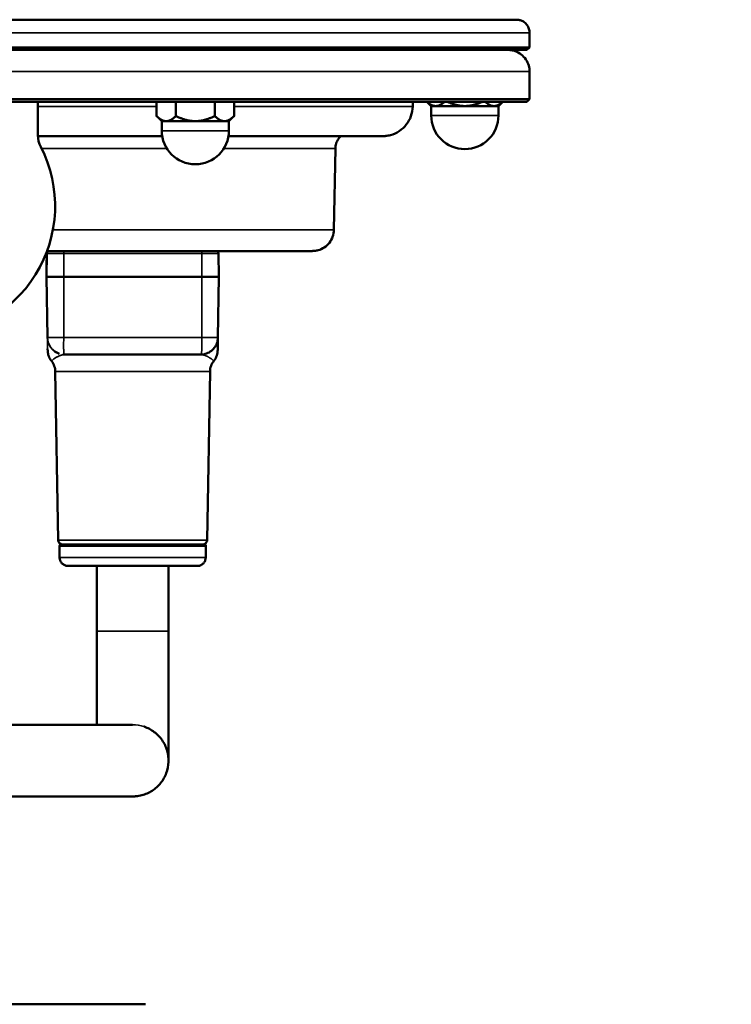
# Model space of a CAD drawing. Units: millimetres. Extents: x 449 to 2435, y 254 to 1675.
# Drawn here: x 2107 to 2189, y 1493 to 1607 of the extents above; entities that cross this region are included whole.
import ezdxf

# ---------------------------------------------------------------- set-up
doc = ezdxf.new("R2010")
doc.units = ezdxf.units.MM
doc.header["$LTSCALE"] = 5
for name, color, linetype, lineweight in [('AM_5 ( Bemassung)', 3, 'Continuous', 25), ('Sichtbar (ISO)', 7, 'Continuous', 50), ('Sichtbar schmal (ISO)', 7, 'Continuous', 35)]:
    doc.layers.add(name, color=color, linetype=linetype, lineweight=lineweight)
doc.styles.get("Standard").update_dxf_attribs({"font": 'ARIALUNI.TTF'})
doc.dimstyles.new('BENUTZERDEFINIERTE NORM$0', dxfattribs={"dimtxt": 3.5, "dimasz": 2.5, "dimexe": 1, "dimexo": 0, "dimgap": 1.5, "dimtad": 1, "dimdsep": 46, "dimtxsty": 'Standard', "dimcen": 0, "dimclrd": 256, "dimclre": 256, "dimclrt": 6, "dimadec": 0, "dimazin": 2, "dimtp": 0.1, "dimtm": 0.1, "dimtfac": 0.71, "dimtmove": 0, "dimatfit": 3, "dimfxl": 1, "dimlwd": -1, "dimlwe": -1, "dimarcsym": 0})

# ---------------------------------------------------------------- blocks, each defined once
blk = doc.blocks.new('*D16')
at = {"layer": 'AM_5 ( Bemassung)', "transparency": 16777216}
for p, q in [((1750.7, 1599.14), (1750.7, 1073.25)), ((2330.67, 1328.85), (2330.67, 1073.25)), ((1775.7, 1083.25), (2305.67, 1083.25))]:
    blk.add_line(p, q, dxfattribs=at)
for points in [[(1775.7, 1087.42), (1775.7, 1079.09), (1750.7, 1083.25)], [(2305.67, 1087.42), (2305.67, 1079.09), (2330.67, 1083.25)]]:
    blk.add_solid(points, dxfattribs=at)
at = {"layer": 'Defpoints', "color": 0, "transparency": 16777216}
for p in [(1750.7, 1599.14), (2330.67, 1328.85), (2330.67, 1083.25)]:
    blk.add_point(p, dxfattribs=at)
at = {"layer": 'AM_5 ( Bemassung)', "color": 6, "transparency": 16777216, "insert": (2040.68, 1116.13), "char_height": 35, "attachment_point": 5}
blk.add_mtext('580', dxfattribs=at)

msp = doc.modelspace()

# ---------------------------------------------------------------- linework, layer by layer
at = {"layer": 'Sichtbar (ISO)'}
for p, q in [((2165.696, 1605.241), (2165.696, 1603.541)), ((2165.396, 1603.241), (2165.696, 1603.541)), ((2165.696, 1597.541), (2165.696, 1600.741)), ((2165.396, 1597.241), (2165.696, 1597.541)), ((2108.708, 1593.384), (2108.708, 1597.237)), ((2122.457, 1595.591), (2122.457, 1597.237)), ((2124.707, 1595.591), (2124.707, 1597.237)), ((2129.207, 1595.591), (2129.207, 1597.238)), ((2131.457, 1595.591), (2131.457, 1597.238)), ((2152.149, 1596.69), (2152.159, 1597.239)), ((2154.299, 1596.741), (2153.802, 1597.239)), ((2154.299, 1596.741), (2154.299, 1595.639)), ((2162.093, 1596.741), (2162.592, 1597.24)), ((2162.093, 1596.741), (2162.093, 1595.639)), ((2123.06, 1594.988), (2122.457, 1595.591)), ((2130.854, 1594.988), (2131.456, 1595.59)), ((2123.06, 1594.988), (2123.06, 1593.885)), ((2130.854, 1594.988), (2130.854, 1593.885)), ((2143.021, 1582.398), (2143.185, 1591.812)), ((2109.74, 1579.648), (2109.693, 1576.943)), ((2109.745, 1579.646), (2109.72, 1578.236)), ((2129.442, 1579.927), (2129.441, 1579.927)), ((2129.447, 1579.925), (2129.445, 1579.926)), ((2129.652, 1579.646), (2129.699, 1576.94)), ((2109.699, 1576.94), (2109.693, 1576.943)), ((2109.816, 1569.908), (2109.693, 1576.943)), ((2127.7, 1576.94), (2111.7, 1576.94)), ((2129.577, 1569.905), (2129.699, 1576.94)), ((2111.191, 1568.043), (2111.189, 1568.043)), ((2127.577, 1567.94), (2111.822, 1567.94)), ((2111.072, 1546.433), (2110.731, 1565.976)), ((2128.321, 1546.433), (2128.662, 1565.976)), ((2111.223, 1544.424), (2111.2, 1545.738)), ((2128.17, 1544.424), (2128.193, 1545.738)), ((2115.546, 1543.441), (2115.546, 1535.888)), ((2123.846, 1543.441), (2123.846, 1535.888)), ((2121.009, 1524.825), (2121.012, 1524.824)), ((2121.196, 1492.648), (1990.715, 1492.648))]:
    msp.add_line(p, q, dxfattribs=at)
for centre, radius, start, end in [((2158.196, 1595.639), 3.897, 180, 0), ((2111.708, 1593.384), 3, 180, 207.26605), ((2126.957, 1593.885), 3.897, 180, 0), ((2095.708, 1585.138), 15, 268.90504, 27.26604), ((2110.045, 1579.641), 0.3, 97.15533, 178.9998), ((2129.35, 1579.641), 0.3, 71.60263, 84.26292), ((2129.348, 1579.642), 0.3, 71.35509, 71.60263)]:
    msp.add_arc(centre, radius, start, end, dxfattribs=at)
for centre, major_axis, start_param, end_param in [((2095.696, 1603.541), (-70, 0), 0, 3.1415926), ((2095.696, 1603.241), (-69.7, 0), 0.0000646, 3.141528), ((2095.696, 1597.541), (70, 0), 3.1415926, 6.2831853), ((2095.696, 1597.241), (69.7, 0), 3.1416573, 6.2831207), ((2158.196, 1596.741), (-3.897, 0), 0.0000646, 0.5237931), ((2158.196, 1596.741), (3.897, 0), 3.6653486, 4.7125648), ((2158.196, 1596.741), (3.897, 0), 4.7125833, 5.7597809), ((2158.196, 1596.741), (3.897, 0), 5.7597809, 6.2831853), ((2126.957, 1594.988), (-3.897, 0), 0.0000646, 0.5237931), ((2126.957, 1594.988), (3.897, 0), 3.6653486, 4.7125648), ((2126.957, 1594.988), (3.897, 0), 4.7125833, 5.7597809), ((2126.957, 1594.988), (3.897, 0), 5.7597809, 6.2831853), ((2111.699, 1576.94), (-2, 0), 0.0001943, 1.5709906), ((2127.699, 1576.94), (2, 0), 4.7125833, 6.2831864)]:
    msp.add_ellipse(centre, major_axis=major_axis, ratio=0.0000646, start_param=start_param, end_param=end_param, dxfattribs=at)
for points, knots in [([(2025.696, 1605.241), (2025.696, 1605.404), (2025.723, 1605.568), (2025.826, 1605.872), (2025.902, 1606.017), (2026.094, 1606.271), (2026.212, 1606.384), (2026.474, 1606.566), (2026.621, 1606.636), (2026.849, 1606.703), (2026.927, 1606.719), (2027.028, 1606.732), (2027.054, 1606.735), (2027.091, 1606.738), (2027.104, 1606.739), (2027.125, 1606.74), (2027.133, 1606.74), (2027.145, 1606.741), (2027.15, 1606.741), (2027.16, 1606.741), (2027.164, 1606.741), (2027.174, 1606.741), (2027.177, 1606.741), (2027.188, 1606.741), (2027.191, 1606.741), (2027.205, 1606.742), (2027.216, 1606.742), (2027.287, 1606.742), (2027.385, 1606.742), (2027.973, 1606.742), (2028.851, 1606.742), (2032.279, 1606.743), (2035.608, 1606.744), (2044.089, 1606.744), (2049.325, 1606.745), (2061.057, 1606.745), (2067.701, 1606.746), (2081.546, 1606.746), (2088.921, 1606.746), (2103.471, 1606.746), (2110.829, 1606.746), (2124.607, 1606.746), (2131.2, 1606.745), (2142.808, 1606.745), (2147.967, 1606.744), (2156.225, 1606.744), (2159.427, 1606.743), (2162.377, 1606.742), (2163.069, 1606.742), (2163.754, 1606.742), (2163.924, 1606.742), (2164.091, 1606.742), (2164.133, 1606.742), (2164.174, 1606.742), (2164.184, 1606.742), (2164.197, 1606.742), (2164.2, 1606.741), (2164.208, 1606.741), (2164.211, 1606.741), (2164.219, 1606.741), (2164.223, 1606.741), (2164.242, 1606.741), (2164.25, 1606.741), (2164.272, 1606.74), (2164.279, 1606.739), (2164.297, 1606.738), (2164.308, 1606.737), (2164.334, 1606.735), (2164.348, 1606.734), (2164.389, 1606.729), (2164.416, 1606.725), (2164.504, 1606.711), (2164.565, 1606.697), (2164.75, 1606.642), (2164.872, 1606.587), (2165.119, 1606.435), (2165.242, 1606.328), (2165.447, 1606.085), (2165.531, 1605.945), (2165.649, 1605.649), (2165.684, 1605.489), (2165.695, 1605.301), (2165.696, 1605.271), (2165.696, 1605.241)], [0, 0, 0, 0, 0.0486445, 0.0486445, 0.0964099, 0.0964099, 0.1442066, 0.1442066, 0.1919987, 0.1919987, 0.2154983, 0.2154983, 0.2231875, 0.2231875, 0.2278583, 0.2278583, 0.2320678, 0.2320678, 0.2361855, 0.2361855, 0.2432736, 0.2432736, 0.2597062, 0.2597062, 0.3089435, 0.3089435, 0.4566253, 0.4566253, 0.8998849, 0.8998849, 2.2353483, 2.2353483, 4.4437909, 4.4437909, 6.6256257, 6.6256257, 8.8083346, 8.8083346, 10.9910017, 10.9910017, 13.1736676, 13.1736676, 15.3563335, 15.3563335, 17.539002, 17.539002, 19.7216805, 19.7216805, 20.7031987, 20.7031987, 21.192214, 21.192214, 21.4324738, 21.4324738, 21.5501764, 21.5501764, 21.6080574, 21.6080574, 21.6297646, 21.6297646, 21.6460702, 21.6460702, 21.6539263, 21.6539263, 21.6570748, 21.6570748, 21.6608401, 21.6608401, 21.6653913, 21.6653913, 21.6735718, 21.6735718, 21.6922569, 21.6922569, 21.7315769, 21.7315769, 21.7792311, 21.7792311, 21.8270223, 21.8270223, 21.8748178, 21.8748178, 21.8837084, 21.8837084, 21.8837084, 21.8837084]), ([(2044.208, 1606.741), (2044.208, 1606.741), (2044.208, 1606.741), (2044.21, 1606.741), (2044.219, 1606.741), (2044.273, 1606.741), (2044.355, 1606.741), (2044.84, 1606.741), (2045.568, 1606.741), (2048.314, 1606.74), (2050.883, 1606.74), (2057.377, 1606.739), (2061.368, 1606.739), (2070.277, 1606.739), (2075.306, 1606.738), (2085.761, 1606.738), (2091.317, 1606.738), (2102.254, 1606.738), (2107.772, 1606.738), (2118.081, 1606.738), (2123.001, 1606.739), (2131.636, 1606.739), (2135.458, 1606.739), (2141.541, 1606.74), (2143.878, 1606.74), (2145.927, 1606.741), (2146.382, 1606.741), (2146.854, 1606.741), (2146.977, 1606.741), (2147.104, 1606.741), (2147.137, 1606.741), (2147.169, 1606.741), (2147.177, 1606.741), (2147.183, 1606.741), (2147.184, 1606.741), (2147.184, 1606.741)], [0.2862912, 0.2862912, 0.2862912, 0.2862912, 0.2932308, 0.2932308, 0.4096273, 0.4096273, 0.7589754, 0.7589754, 1.8119117, 1.8119117, 3.4687246, 3.4687246, 5.1090469, 5.1090469, 6.7500285, 6.7500285, 8.3909967, 8.3909967, 10.0319679, 10.0319679, 11.6729389, 11.6729389, 13.3139071, 13.3139071, 14.9548647, 14.9548647, 15.6222471, 15.6222471, 15.9712283, 15.9712283, 16.1515972, 16.1515972, 16.2445872, 16.2445872, 16.2793753, 16.2793753, 16.2793753, 16.2793753]), ([(2163.271, 1603.24), (2163.276, 1603.24), (2163.283, 1603.24), (2163.303, 1603.239), (2163.32, 1603.238), (2163.352, 1603.237), (2163.368, 1603.236), (2163.409, 1603.233), (2163.435, 1603.23), (2163.516, 1603.222), (2163.572, 1603.214), (2163.769, 1603.179), (2163.91, 1603.142), (2164.285, 1603.006), (2164.513, 1602.882), (2164.925, 1602.567), (2165.112, 1602.369), (2165.412, 1601.93), (2165.527, 1601.683), (2165.664, 1601.206), (2165.696, 1600.973), (2165.696, 1600.741)], [21.48683095, 21.48683095, 21.48683095, 21.48683095, 21.49045186, 21.49045186, 21.49655587, 21.49655587, 21.50152339, 21.50152339, 21.50951747, 21.50951747, 21.5263676, 21.5263676, 21.5697664, 21.5697664, 21.64582102, 21.64582102, 21.7255224, 21.7255224, 21.80517824, 21.80517824, 21.8745128, 21.8745128, 21.8745128, 21.8745128]), ([(2152.149, 1596.69), (2152.143, 1596.312), (2152.073, 1595.93), (2151.821, 1595.224), (2151.637, 1594.89), (2151.18, 1594.304), (2150.9, 1594.045), (2150.282, 1593.632), (2149.935, 1593.474), (2149.399, 1593.327), (2149.217, 1593.292), (2148.996, 1593.268), (2148.957, 1593.264), (2148.89, 1593.259), (2148.861, 1593.257), (2148.809, 1593.255), (2148.784, 1593.254), (2148.749, 1593.252), (2148.736, 1593.252), (2148.718, 1593.252), (2148.712, 1593.252), (2148.698, 1593.251), (2148.693, 1593.251), (2148.679, 1593.251), (2148.674, 1593.251), (2148.658, 1593.251), (2148.653, 1593.251), (2148.625, 1593.251), (2148.597, 1593.251), (2148.43, 1593.251), (2148.189, 1593.251), (2146.825, 1593.25), (2144.852, 1593.25), (2139.355, 1593.249), (2135.803, 1593.249), (2131.389, 1593.249), (2131.097, 1593.249), (2130.801, 1593.249)], [0, 0, 0, 0, 0.1135023, 0.1135023, 0.224954, 0.224954, 0.3364793, 0.3364793, 0.448001, 0.448001, 0.5031638, 0.5031638, 0.5148685, 0.5148685, 0.5236651, 0.5236651, 0.531622, 0.531622, 0.5380489, 0.5380489, 0.5436793, 0.5436793, 0.5532754, 0.5532754, 0.5758018, 0.5758018, 0.6432982, 0.6432982, 0.8457752, 0.8457752, 1.4541256, 1.4541256, 3.1832687, 3.1832687, 4.8697559, 4.8697559, 4.9879386, 4.9879386, 4.9879386, 4.9879386]), ([(2123.11, 1593.248), (2121.337, 1593.248), (2119.505, 1593.248), (2114.771, 1593.248), (2111.774, 1593.248), (2108.71, 1593.248)], [5.9390556, 5.9390556, 5.9390556, 5.9390556, 6.5571581, 6.5571581, 7.4994072, 7.4994072, 7.4994072, 7.4994072]), ([(2143.832, 1593.25), (2143.697, 1593.126), (2143.579, 1592.983), (2143.372, 1592.647), (2143.288, 1592.446), (2143.206, 1592.1), (2143.188, 1591.956), (2143.185, 1591.812)], [15.92141331, 15.92141331, 15.92141331, 15.92141331, 15.97604873, 15.97604873, 16.03977471, 16.03977471, 16.08280572, 16.08280572, 16.08280572, 16.08280572]), ([(2143.021, 1582.398), (2143.016, 1582.128), (2142.967, 1581.855), (2142.786, 1581.35), (2142.655, 1581.112), (2142.328, 1580.694), (2142.129, 1580.508), (2141.687, 1580.214), (2141.439, 1580.101), (2141.056, 1579.996), (2140.926, 1579.971), (2140.77, 1579.954), (2140.744, 1579.951), (2140.699, 1579.948), (2140.679, 1579.946), (2140.643, 1579.944), (2140.627, 1579.944), (2140.6, 1579.943), (2140.59, 1579.942), (2140.576, 1579.942), (2140.571, 1579.942), (2140.561, 1579.942), (2140.556, 1579.942), (2140.545, 1579.942), (2140.542, 1579.942), (2140.53, 1579.941), (2140.526, 1579.941), (2140.508, 1579.941), (2140.492, 1579.941), (2140.394, 1579.941), (2140.255, 1579.941), (2139.426, 1579.941), (2138.176, 1579.94), (2134.366, 1579.94), (2131.621, 1579.94), (2125.084, 1579.939), (2121.215, 1579.939), (2114.72, 1579.939), (2112.284, 1579.939), (2109.777, 1579.939)], [0, 0, 0, 0, 0.0810732, 0.0810732, 0.1606816, 0.1606816, 0.2403426, 0.2403426, 0.3200006, 0.3200006, 0.3593857, 0.3593857, 0.3673309, 0.3673309, 0.3733013, 0.3733013, 0.3788217, 0.3788217, 0.3837942, 0.3837942, 0.3879309, 0.3879309, 0.39494, 0.39494, 0.4106891, 0.4106891, 0.4578749, 0.4578749, 0.5994044, 0.5994044, 1.024433, 1.024433, 2.3114498, 2.3114498, 3.7453428, 3.7453428, 5.17351, 5.17351, 5.9607792, 5.9607792, 5.9607792, 5.9607792]), ([(2109.74, 1579.648), (2109.741, 1579.68), (2109.747, 1579.713), (2109.768, 1579.773), (2109.784, 1579.802), (2109.823, 1579.852), (2109.847, 1579.875), (2109.9, 1579.91), (2109.93, 1579.923), (2109.971, 1579.935), (2109.982, 1579.937), (2109.993, 1579.939)], [0, 0, 0, 0, 0.009730595, 0.009730595, 0.01928353, 0.01928353, 0.028842842, 0.028842842, 0.038401916, 0.038401916, 0.041643135, 0.041643135, 0.041643135, 0.041643135]), ([(2129.388, 1579.94), (2129.402, 1579.938), (2129.415, 1579.935), (2129.432, 1579.93), (2129.437, 1579.929), (2129.441, 1579.927)], [0.2619944632, 0.2619944632, 0.2619944632, 0.2619944632, 0.2661307979, 0.2661307979, 0.2673937514, 0.2673937514, 0.2673937514, 0.2673937514]), ([(2129.447, 1579.925), (2129.478, 1579.915), (2129.507, 1579.899), (2129.558, 1579.861), (2129.581, 1579.837), (2129.617, 1579.785), (2129.631, 1579.755), (2129.648, 1579.699), (2129.652, 1579.672), (2129.652, 1579.646)], [0, 0, 0, 0, 0.009728834, 0.009728834, 0.019281222, 0.019281222, 0.028840544, 0.028840544, 0.036818898, 0.036818898, 0.036818898, 0.036818898]), ([(2109.819, 1569.819), (2109.819, 1569.822), (2109.819, 1569.825), (2109.817, 1569.855), (2109.816, 1569.881), (2109.816, 1569.908)], [0.2942995519, 0.2942995519, 0.2942995519, 0.2942995519, 0.2951827077, 0.2951827077, 0.3031330019, 0.3031330019, 0.3031330019, 0.3031330019]), ([(2129.577, 1569.905), (2129.573, 1569.69), (2129.533, 1569.473), (2129.39, 1569.07), (2129.285, 1568.879), (2129.025, 1568.544), (2128.865, 1568.396), (2128.514, 1568.161), (2128.318, 1568.071), (2127.974, 1567.975), (2127.829, 1567.951), (2127.684, 1567.943)], [0, 0, 0, 0, 0.06460518, 0.06460518, 0.12826023, 0.12826023, 0.19189792, 0.19189792, 0.25524377, 0.25524377, 0.29927588, 0.29927588, 0.29927588, 0.29927588]), ([(2129.573, 1569.817), (2129.573, 1569.801), (2129.572, 1569.783), (2129.569, 1569.598), (2129.564, 1569.302), (2129.555, 1568.844), (2129.552, 1568.68), (2129.549, 1568.51), (2129.548, 1568.467), (2129.548, 1568.429), (2129.548, 1568.423), (2129.547, 1568.407), (2129.547, 1568.403), (2129.547, 1568.388), (2129.547, 1568.385), (2129.546, 1568.378), (2129.546, 1568.373), (2129.546, 1568.359), (2129.545, 1568.35), (2129.544, 1568.331), (2129.543, 1568.32), (2129.542, 1568.295), (2129.54, 1568.279), (2129.535, 1568.225), (2129.53, 1568.186), (2129.507, 1568.036), (2129.48, 1567.925), (2129.379, 1567.621), (2129.281, 1567.433), (2129.141, 1567.243), (2129.123, 1567.22), (2129.105, 1567.197)], [0.42439767, 0.42439767, 0.42439767, 0.42439767, 0.46110772, 0.46110772, 0.76432449, 0.76432449, 0.93814613, 0.93814613, 1.02052653, 1.02052653, 1.0557388, 1.0557388, 1.06896246, 1.06896246, 1.07161436, 1.07161436, 1.07451264, 1.07451264, 1.0777754, 1.0777754, 1.08099574, 1.08099574, 1.08576056, 1.08576056, 1.09738313, 1.09738313, 1.13136761, 1.13136761, 1.19350782, 1.19350782, 1.20228425, 1.20228425, 1.20228425, 1.20228425]), ([(2110.284, 1567.201), (2110.15, 1567.368), (2110.042, 1567.559), (2109.932, 1567.859), (2109.903, 1567.961), (2109.873, 1568.115), (2109.864, 1568.168), (2109.854, 1568.259), (2109.85, 1568.3), (2109.848, 1568.344), (2109.847, 1568.351), (2109.847, 1568.366), (2109.846, 1568.373), (2109.846, 1568.384), (2109.846, 1568.388), (2109.845, 1568.396), (2109.845, 1568.399), (2109.845, 1568.408), (2109.845, 1568.412), (2109.845, 1568.424), (2109.845, 1568.428), (2109.844, 1568.469), (2109.843, 1568.522), (2109.842, 1568.6), (2109.841, 1568.61), (2109.841, 1568.62)], [0.00053984, 0.00053984, 0.00053984, 0.00053984, 0.06478952, 0.06478952, 0.09631927, 0.09631927, 0.11209716, 0.11209716, 0.12399038, 0.12399038, 0.12645594, 0.12645594, 0.12971318, 0.12971318, 0.13293548, 0.13293548, 0.13747952, 0.13747952, 0.14816148, 0.14816148, 0.18016025, 0.18016025, 0.27633224, 0.27633224, 0.29025583, 0.29025583, 0.29025583, 0.29025583]), ([(2110.646, 1568.322), (2110.708, 1568.278), (2110.844, 1568.19), (2111.029, 1568.101), (2111.15, 1568.056), (2111.191, 1568.043)], [0.59340478, 0.59340478, 0.59340478, 0.59340478, 0.66666667, 0.75, 0.79160748, 0.79160748, 0.79160748, 0.79160748]), ([(2111.191, 1568.043), (2111.118, 1568.067), (2111.047, 1568.095), (2110.862, 1568.181), (2110.75, 1568.247), (2110.646, 1568.322)], [0.041177477, 0.041177477, 0.041177477, 0.041177477, 0.064006021, 0.064006021, 0.102579447, 0.102579447, 0.102579447, 0.102579447]), ([(2110.731, 1565.976), (2110.727, 1566.193), (2110.687, 1566.411), (2110.539, 1566.824), (2110.427, 1567.024), (2110.288, 1567.197)], [0, 0, 0, 0, 0.06485857, 0.06485857, 0.13161492, 0.13161492, 0.13161492, 0.13161492]), ([(2129.105, 1567.197), (2128.969, 1567.029), (2128.86, 1566.835), (2128.708, 1566.424), (2128.666, 1566.199), (2128.662, 1565.976)], [0, 0, 0, 0, 0.06485855, 0.06485855, 0.13162216, 0.13162216, 0.13162216, 0.13162216]), ([(2128.321, 1546.433), (2128.321, 1546.427), (2128.32, 1546.422), (2128.319, 1546.4), (2128.318, 1546.383), (2128.308, 1546.318), (2128.293, 1546.269), (2128.248, 1546.176), (2128.217, 1546.131), (2128.142, 1546.055), (2128.099, 1546.022), (2128.005, 1545.973), (2127.953, 1545.956), (2127.888, 1545.946), (2127.875, 1545.944), (2127.856, 1545.943), (2127.849, 1545.942), (2127.84, 1545.942), (2127.837, 1545.942), (2127.834, 1545.942), (2127.833, 1545.942), (2127.83, 1545.942), (2127.829, 1545.942), (2127.827, 1545.941), (2127.827, 1545.941), (2127.824, 1545.941), (2127.824, 1545.941), (2127.821, 1545.941), (2127.821, 1545.941), (2127.815, 1545.941), (2127.809, 1545.941), (2127.773, 1545.941), (2127.719, 1545.941), (2127.457, 1545.941), (2127.127, 1545.941), (2126.235, 1545.941), (2125.667, 1545.941), (2124.363, 1545.941), (2123.61, 1545.941), (2122.016, 1545.941), (2121.155, 1545.941), (2119.434, 1545.941), (2118.552, 1545.941), (2116.878, 1545.941), (2116.065, 1545.941), (2114.609, 1545.941), (2113.947, 1545.941), (2112.856, 1545.941), (2112.413, 1545.941), (2111.798, 1545.941), (2111.619, 1545.941), (2111.576, 1545.941), (2111.574, 1545.941), (2111.571, 1545.941), (2111.57, 1545.941), (2111.569, 1545.941), (2111.568, 1545.941), (2111.565, 1545.941), (2111.564, 1545.941), (2111.561, 1545.942), (2111.56, 1545.942), (2111.558, 1545.942), (2111.557, 1545.942), (2111.554, 1545.942), (2111.552, 1545.942), (2111.547, 1545.942), (2111.544, 1545.942), (2111.538, 1545.943), (2111.534, 1545.943), (2111.52, 1545.944), (2111.511, 1545.945), (2111.476, 1545.95), (2111.451, 1545.956), (2111.378, 1545.978), (2111.331, 1546), (2111.246, 1546.058), (2111.206, 1546.096), (2111.142, 1546.18), (2111.116, 1546.228), (2111.082, 1546.328), (2111.073, 1546.381), (2111.072, 1546.433)], [0, 0, 0, 0, 0.0016475, 0.0016475, 0.0065955, 0.0065955, 0.0215907, 0.0215907, 0.0375549, 0.0375549, 0.0534856, 0.0534856, 0.0694172, 0.0694172, 0.0732765, 0.0732765, 0.0753127, 0.0753127, 0.0762363, 0.0762363, 0.0770136, 0.0770136, 0.07791, 0.07791, 0.0795504, 0.0795504, 0.0837073, 0.0837073, 0.096165, 0.096165, 0.1335431, 0.1335431, 0.2459216, 0.2459216, 0.5098572, 0.5098572, 0.7686235, 0.7686235, 1.0275172, 1.0275172, 1.2864009, 1.2864009, 1.5452838, 1.5452838, 1.8041665, 1.8041665, 2.0630498, 2.0630498, 2.3219354, 2.3219354, 2.580827, 2.580827, 2.600059, 2.600059, 2.6072707, 2.6072707, 2.6126821, 2.6126821, 2.6143834, 2.6143834, 2.6150225, 2.6150225, 2.6155682, 2.6155682, 2.61636, 2.61636, 2.6171557, 2.6171557, 2.6184441, 2.6184441, 2.6212481, 2.6212481, 2.629023, 2.629023, 2.6440879, 2.6440879, 2.6600353, 2.6600353, 2.6759663, 2.6759663, 2.6916317, 2.6916317, 2.6916317, 2.6916317]), ([(2111.2, 1545.738), (2111.199, 1545.76), (2111.203, 1545.782), (2111.216, 1545.822), (2111.225, 1545.842), (2111.25, 1545.876), (2111.266, 1545.892), (2111.3, 1545.916), (2111.32, 1545.926), (2111.35, 1545.935), (2111.36, 1545.938), (2111.375, 1545.94), (2111.379, 1545.94), (2111.384, 1545.941), (2111.385, 1545.941), (2111.387, 1545.941), (2111.388, 1545.941), (2111.39, 1545.941), (2111.391, 1545.941), (2111.393, 1545.941), (2111.394, 1545.941), (2111.395, 1545.941), (2111.395, 1545.941), (2111.397, 1545.941), (2111.397, 1545.941), (2111.399, 1545.941), (2111.399, 1545.941), (2111.4, 1545.941), (2111.402, 1545.941), (2111.409, 1545.941), (2111.419, 1545.941), (2111.461, 1545.942), (2111.503, 1545.942), (2111.561, 1545.942)], [0, 0, 0, 0, 0.00648865, 0.00648865, 0.01285726, 0.01285726, 0.01923016, 0.01923016, 0.02560257, 0.02560257, 0.02874437, 0.02874437, 0.02997602, 0.02997602, 0.03038664, 0.03038664, 0.03073594, 0.03073594, 0.03124251, 0.03124251, 0.03174947, 0.03174947, 0.03256999, 0.03256999, 0.03438746, 0.03438746, 0.03983259, 0.03983259, 0.05616269, 0.05616269, 0.10517269, 0.10517269, 0.19378057, 0.19378057, 0.19378057, 0.19378057]), ([(2127.831, 1545.942), (2127.857, 1545.942), (2127.879, 1545.942), (2127.931, 1545.942), (2127.955, 1545.941), (2127.978, 1545.941), (2127.984, 1545.941), (2127.99, 1545.941), (2127.991, 1545.941), (2127.993, 1545.941), (2127.993, 1545.941), (2127.994, 1545.941), (2127.995, 1545.941), (2127.996, 1545.941), (2127.996, 1545.941), (2127.998, 1545.941), (2127.999, 1545.941), (2128, 1545.941), (2128.001, 1545.941), (2128.003, 1545.941), (2128.005, 1545.941), (2128.008, 1545.941), (2128.01, 1545.941), (2128.014, 1545.94), (2128.016, 1545.94), (2128.024, 1545.939), (2128.03, 1545.938), (2128.048, 1545.934), (2128.06, 1545.93), (2128.091, 1545.917), (2128.109, 1545.905), (2128.141, 1545.878), (2128.154, 1545.861), (2128.176, 1545.824), (2128.184, 1545.804), (2128.191, 1545.768), (2128.193, 1545.753), (2128.193, 1545.738)], [2.46289498, 2.46289498, 2.46289498, 2.46289498, 2.50187839, 2.50187839, 2.56569409, 2.56569409, 2.59699941, 2.59699941, 2.61230367, 2.61230367, 2.61981265, 2.61981265, 2.62262874, 2.62262874, 2.62474401, 2.62474401, 2.62525162, 2.62525162, 2.62583016, 2.62583016, 2.62644544, 2.62644544, 2.62693691, 2.62693691, 2.62772682, 2.62772682, 2.62937017, 2.62937017, 2.63330913, 2.63330913, 2.63948137, 2.63948137, 2.64585504, 2.64585504, 2.65222758, 2.65222758, 2.6567784, 2.6567784, 2.6567784, 2.6567784]), ([(2128.17, 1544.424), (2128.168, 1544.316), (2128.148, 1544.207), (2128.076, 1544.005), (2128.023, 1543.91), (2127.893, 1543.742), (2127.813, 1543.668), (2127.636, 1543.55), (2127.537, 1543.505), (2127.384, 1543.463), (2127.332, 1543.453), (2127.267, 1543.446), (2127.255, 1543.445), (2127.233, 1543.443), (2127.223, 1543.443), (2127.209, 1543.442), (2127.205, 1543.442), (2127.197, 1543.442), (2127.195, 1543.442), (2127.19, 1543.442), (2127.189, 1543.442), (2127.184, 1543.442), (2127.182, 1543.442), (2127.18, 1543.441), (2127.179, 1543.441), (2127.176, 1543.441), (2127.175, 1543.441), (2127.171, 1543.441), (2127.17, 1543.441), (2127.162, 1543.441), (2127.154, 1543.441), (2127.105, 1543.441), (2127.033, 1543.441), (2126.725, 1543.441), (2126.388, 1543.441), (2125.508, 1543.441), (2124.959, 1543.441), (2123.714, 1543.441), (2123.004, 1543.441), (2121.512, 1543.441), (2120.713, 1543.441), (2119.126, 1543.441), (2118.319, 1543.441), (2116.797, 1543.441), (2116.064, 1543.441), (2114.763, 1543.441), (2114.179, 1543.441), (2113.23, 1543.441), (2112.853, 1543.441), (2112.479, 1543.441), (2112.385, 1543.441), (2112.284, 1543.441), (2112.257, 1543.441), (2112.233, 1543.441), (2112.228, 1543.441), (2112.222, 1543.441), (2112.221, 1543.441), (2112.219, 1543.441), (2112.218, 1543.441), (2112.215, 1543.441), (2112.214, 1543.441), (2112.21, 1543.442), (2112.208, 1543.442), (2112.204, 1543.442), (2112.202, 1543.442), (2112.198, 1543.442), (2112.196, 1543.442), (2112.189, 1543.442), (2112.184, 1543.442), (2112.173, 1543.443), (2112.167, 1543.443), (2112.145, 1543.444), (2112.128, 1543.446), (2112.064, 1543.453), (2112.016, 1543.462), (2111.871, 1543.5), (2111.775, 1543.541), (2111.599, 1543.652), (2111.518, 1543.724), (2111.383, 1543.888), (2111.328, 1543.983), (2111.251, 1544.181), (2111.229, 1544.287), (2111.223, 1544.404), (2111.223, 1544.414), (2111.223, 1544.424)], [0, 0, 0, 0, 0.0324297, 0.0324297, 0.064273, 0.064273, 0.0961374, 0.0961374, 0.1280009, 0.1280009, 0.1437744, 0.1437744, 0.1475563, 0.1475563, 0.1503968, 0.1503968, 0.151863, 0.151863, 0.1528428, 0.1528428, 0.1536492, 0.1536492, 0.1552728, 0.1552728, 0.1570032, 0.1570032, 0.1616081, 0.1616081, 0.1754036, 0.1754036, 0.2167961, 0.2167961, 0.3413678, 0.3413678, 0.584077, 0.584077, 0.8221405, 0.8221405, 1.0602966, 1.0602966, 1.2984408, 1.2984408, 1.5365834, 1.5365834, 1.7747258, 1.7747258, 2.0128697, 2.0128697, 2.2510193, 2.2510193, 2.3689604, 2.3689604, 2.4376541, 2.4376541, 2.4676777, 2.4676777, 2.4789348, 2.4789348, 2.4831568, 2.4831568, 2.4863291, 2.4863291, 2.4878321, 2.4878321, 2.488714, 2.488714, 2.4895202, 2.4895202, 2.4911413, 2.4911413, 2.492972, 2.492972, 2.4978129, 2.4978129, 2.5123425, 2.5123425, 2.5428906, 2.5428906, 2.5747868, 2.5747868, 2.6066492, 2.6066492, 2.6385128, 2.6385128, 2.6415714, 2.6415714, 2.6415714, 2.6415714]), ([(2115.547, 1525.036), (2115.547, 1525.903), (2115.547, 1526.889), (2115.546, 1529.302), (2115.546, 1530.809), (2115.546, 1533.51), (2115.546, 1534.703), (2115.546, 1535.888)], [1.6383433, 1.6383433, 1.6383433, 1.6383433, 2.0132166, 2.0132166, 2.4912992, 2.4912992, 2.8468672, 2.8468672, 2.8468672, 2.8468672]), ([(2123.846, 1535.888), (2123.846, 1534.267), (2123.846, 1532.625), (2123.846, 1529.581), (2123.847, 1528.137), (2123.847, 1525.593), (2123.847, 1524.461), (2123.848, 1522.648), (2123.848, 1521.945), (2123.848, 1521.302), (2123.849, 1521.153), (2123.849, 1521.053)], [0, 0, 0, 0, 0.4863849, 0.4863849, 0.963981, 0.963981, 1.4418711, 1.4418711, 1.9196674, 1.9196674, 2.1281954, 2.1281954, 2.1281954, 2.1281954]), ([(2104.705, 1525.036), (2106.326, 1525.036), (2107.969, 1525.036), (2111.013, 1525.036), (2112.457, 1525.036), (2115.001, 1525.036), (2116.132, 1525.036), (2117.945, 1525.036), (2118.648, 1525.036), (2119.317, 1525.036), (2119.479, 1525.036), (2119.629, 1525.036), (2119.663, 1525.036), (2119.684, 1525.036), (2119.687, 1525.036), (2119.687, 1525.036)], [0, 0, 0, 0, 0.4864198, 0.4864198, 0.9640518, 0.9640518, 1.4419922, 1.4419922, 1.9198939, 1.9198939, 2.1564212, 2.1564212, 2.2753452, 2.2753452, 2.3079788, 2.3079788, 2.3079788, 2.3079788]), ([(2121.012, 1524.824), (2121.437, 1524.683), (2121.845, 1524.469), (2122.554, 1523.933), (2122.867, 1523.607), (2123.368, 1522.881), (2123.562, 1522.473), (2123.809, 1521.627), (2123.865, 1521.179), (2123.834, 1520.298), (2123.746, 1519.854), (2123.439, 1519.028), (2123.216, 1518.635), (2122.664, 1517.947), (2122.329, 1517.644), (2121.589, 1517.164), (2121.175, 1516.982), (2120.538, 1516.816), (2120.321, 1516.777), (2120.051, 1516.751), (2119.997, 1516.747), (2119.903, 1516.741), (2119.862, 1516.739), (2119.808, 1516.738), (2119.793, 1516.738), (2119.771, 1516.737), (2119.762, 1516.737), (2119.749, 1516.737), (2119.744, 1516.737), (2119.732, 1516.737), (2119.728, 1516.737), (2119.72, 1516.737), (2119.717, 1516.737), (2119.707, 1516.736), (2119.703, 1516.736), (2119.683, 1516.736), (2119.662, 1516.736), (2119.539, 1516.736), (2119.363, 1516.736), (2118.653, 1516.736), (2117.932, 1516.736), (2116.089, 1516.736), (2114.952, 1516.736), (2112.399, 1516.736), (2110.95, 1516.736), (2107.922, 1516.736), (2106.303, 1516.736), (2104.705, 1516.736)], [0, 0, 0, 0, 0.1345684, 0.1345684, 0.2667151, 0.2667151, 0.3989523, 0.3989523, 0.5311863, 0.5311863, 0.6634204, 0.6634204, 0.7956545, 0.7956545, 0.9278886, 0.9278886, 1.0601227, 1.0601227, 1.1255944, 1.1255944, 1.1417346, 1.1417346, 1.1538647, 1.1538647, 1.1585674, 1.1585674, 1.1619414, 1.1619414, 1.1652974, 1.1652974, 1.1719912, 1.1719912, 1.1821463, 1.1821463, 1.2125818, 1.2125818, 1.3038963, 1.3038963, 1.5788955, 1.5788955, 2.0669894, 2.0669894, 2.5448755, 2.5448755, 3.0228898, 3.0228898, 3.5024043, 3.5024043, 3.5024043, 3.5024043])]:
    msp.add_open_spline(points, degree=3, knots=knots, dxfattribs=at)
for points, weights in [([(2153.806, 1597.239), (2154.344, 1596.741), (2154.822, 1596.741)], [1.66360827942, 1.7698003526, 1.76980035892]), ([(2154.822, 1596.741), (2155.299, 1596.741), (2155.838, 1597.239)], [1.76980035892, 1.76980036524, 1.66352039567]), ([(2156.165, 1597.239), (2157.242, 1596.741), (2158.197, 1596.741)], [1.66351063662, 1.76980035892, 1.76980035892]), ([(2158.197, 1596.741), (2159.153, 1596.741), (2160.23, 1597.24)], [1.76980035892, 1.76980035892, 1.66340264242]), ([(2160.555, 1597.24), (2161.094, 1596.741), (2161.572, 1596.741)], [1.66339769381, 1.76980369511, 1.76980368878]), ([(2161.572, 1596.741), (2162.049, 1596.741), (2162.588, 1597.24)], [1.76980368878, 1.76980368246, 1.66336638835]), ([(2122.457, 1595.591), (2122.457, 1595.591), (2122.457, 1595.591)], [1.64280030962, 1.64276736413, 1.64273441009]), ([(2122.457, 1595.591), (2123.06, 1594.988), (2123.582, 1594.988)], [1.64273441009, 1.76980035201, 1.76980035892]), ([(2123.582, 1594.988), (2124.104, 1594.988), (2124.707, 1595.591)], [1.76980035892, 1.76980036583, 1.64273441009]), ([(2124.707, 1595.591), (2125.913, 1594.988), (2126.957, 1594.988)], [1.64273441009, 1.76980035892, 1.76980035892]), ([(2126.957, 1594.988), (2128.002, 1594.988), (2129.207, 1595.591)], [1.76980035892, 1.76980035892, 1.64273441009]), ([(2129.207, 1595.591), (2129.81, 1594.988), (2130.332, 1594.988)], [1.64273750088, 1.76980369569, 1.76980368878]), ([(2130.332, 1594.988), (2130.854, 1594.988), (2131.457, 1595.591)], [1.76980368878, 1.76980368187, 1.64273750088])]:
    msp.add_rational_spline(points, weights, degree=2, dxfattribs=at)
for points in [[(2109.71, 1577.646), (2109.71, 1577.646), (2109.71, 1577.66), (2109.711, 1577.719), (2109.713, 1577.813), (2109.715, 1577.936), (2109.717, 1578.082), (2109.719, 1578.183), (2109.72, 1578.236)], [(2109.819, 1569.819), (2109.817, 1569.849), (2109.816, 1569.878), (2109.816, 1569.908)], [(2109.819, 1569.819), (2109.819, 1569.819), (2109.819, 1569.819), (2109.819, 1569.819)], [(2109.819, 1569.819), (2109.819, 1569.819), (2109.819, 1569.819), (2109.819, 1569.819)], [(2111.592, 1567.954), (2111.668, 1567.945), (2111.745, 1567.94), (2111.822, 1567.94)], [(2127.577, 1567.94), (2127.612, 1567.94), (2127.648, 1567.941), (2127.684, 1567.943)]]:
    msp.add_open_spline(points, degree=3, dxfattribs=at)
at = {"layer": 'Sichtbar schmal (ISO)'}
for p, q in [((2109.693, 1576.943), (2109.74, 1579.648)), ((2109.699, 1576.94), (2109.747, 1579.646)), ((2109.718, 1578.237), (2109.742, 1579.647)), ((2109.745, 1579.646), (2109.72, 1578.236)), ((2109.74, 1579.648), (2109.742, 1579.647)), ((2109.745, 1579.646), (2109.747, 1579.646)), ((2111.7, 1579.646), (2127.7, 1579.646)), ((2111.7, 1576.94), (2111.7, 1579.646)), ((2127.7, 1576.94), (2127.7, 1579.646)), ((2109.816, 1569.908), (2109.693, 1576.943)), ((2109.822, 1569.905), (2109.699, 1576.94)), ((2109.707, 1577.647), (2109.71, 1577.646)), ((2111.7, 1569.905), (2111.7, 1576.94)), ((2127.7, 1569.905), (2127.7, 1576.94)), ((2109.818, 1569.907), (2109.816, 1569.908)), ((2109.822, 1569.905), (2109.82, 1569.906)), ((2127.7, 1569.905), (2111.7, 1569.905))]:
    msp.add_line(p, q, dxfattribs=at)
for centre, radius, start, end in [((2110.04, 1579.643), 0.3, 99.14362, 179), ((2110.042, 1579.642), 0.3, 98.3164, 179), ((2110.045, 1579.641), 0.3, 97.15533, 179), ((2110.047, 1579.64), 0.3, 96.06454, 179), ((2129.352, 1579.64), 0.3, 71.60263, 85.69653), ((2129.35, 1579.641), 0.3, 71.60263, 84.26292), ((2129.348, 1579.642), 0.3, 71.60263, 82.86912), ((2129.346, 1579.643), 0.3, 71.60263, 81.92093), ((2110.007, 1577.642), 0.3, 171.94662, 179), ((2111.817, 1569.942), 2, 181, 181.59967), ((2111.817, 1569.942), 2, 181.62772, 181.68228), ((2111.82, 1569.941), 2, 181, 251.56835), ((2111.817, 1569.942), 2, 183.96854, 183.96891), ((2119.699, 1520.887), 4.15, 71.60263, 91.30673), ((2119.702, 1520.887), 4.15, 71.60263, 90.21236)]:
    msp.add_arc(centre, radius, start, end, dxfattribs=at)
for centre, major_axis in [((2095.696, 1606.741), (51.5, 0)), ((2126.936, 1606.745), (-5.657, 0)), ((2126.957, 1606.738), (-5.657, 0))]:
    msp.add_ellipse(centre, major_axis=major_axis, ratio=0.0000646, dxfattribs=at)
for centre, major_axis, ratio, start_param, end_param in [((2095.696, 1605.241), (-70, 0), 0.0000646, 6.2831852, 9.4247778), ((2095.696, 1600.741), (-70, 0), 0.0000646, 0.0000004, 3.1415931), ((2095.696, 1596.69), (56.453, 0), 0.0000646, 4.9449639, 5.2062504), ((2095.696, 1596.69), (56.453, 0), 0.0000646, 5.398397, 6.2831841), ((2158.196, 1595.639), (3.897, 0), 0.0000646, 3.1415931, 6.2831857), ((2126.957, 1593.885), (3.897, 0), 0.0000646, 3.1415926, 6.2831853), ((2095.696, 1591.812), (-47.489, 0), 0.0000646, 1.8578761, 2.2003961), ((2095.696, 1591.812), (47.489, 0), 0.0000646, 5.5273939, 6.2831842), ((2095.696, 1582.398), (47.325, 0), 0.0000646, 5.0295381, 6.2831841), ((2111.693, 1579.648), (-1.953, 0), 0.0000646, 6.2831842, 6.2833796), ((2110.042, 1579.642), (-0.3, 0.005), 0.0173885, 6.1545895, 6.2829899), ((2111.699, 1579.646), (-1.953, 0), 0.0000646, 0.0001943, 1.5709906), ((2111.7, 1579.64), (0, 0.3), 0.0001943, 4.7297776, 6.1820479), ((2127.7, 1579.64), (0, 0.3), 0.0001943, 4.7297776, 6.2076422), ((2127.699, 1579.646), (1.953, 0), 0.0000646, 4.7125833, 6.2831865), ((2110.018, 1578.231), (-0.3, 0.005), 0.0173885, 6.1549033, 6.2829899), ((2111.699, 1569.905), (-1.877, 0), 0.0000646, 0.0002053, 1.5709906), ((2127.699, 1569.905), (1.877, 0), 0.0000646, 4.712579, 6.2831842), ((2119.696, 1565.976), (8.966, 0), 0.0000646, 3.1415938, 6.2831842), ((2119.696, 1546.433), (8.625, 0), 0.0000646, 3.1415937, 6.2831841), ((2119.696, 1545.941), (-8.296, 0), 0.0000646, 6.085528, 9.8039753), ((2119.696, 1545.738), (-8.496, 0), 0.0000646, 0.0000011, 3.1415915), ((2119.696, 1544.424), (8.474, 0), 0.0000646, 3.1415938, 6.2831842), ((2119.696, 1535.888), (4.15, 0), 0.0000646, 3.1415927, 6.2831854)]:
    msp.add_ellipse(centre, major_axis=major_axis, ratio=ratio, start_param=start_param, end_param=end_param, dxfattribs=at)
for points in [[(2109.718, 1578.237), (2109.717, 1578.184), (2109.715, 1578.082), (2109.712, 1577.937), (2109.71, 1577.814), (2109.709, 1577.72), (2109.708, 1577.66), (2109.707, 1577.647), (2109.707, 1577.647)], [(2109.819, 1569.819), (2109.817, 1569.849), (2109.816, 1569.878), (2109.816, 1569.908)], [(2109.819, 1569.819), (2109.819, 1569.819), (2109.819, 1569.819), (2109.819, 1569.819)]]:
    msp.add_open_spline(points, degree=3, dxfattribs=at)
for points, knots in [([(2109.82, 1569.906), (2109.82, 1569.906), (2109.821, 1569.89), (2109.821, 1569.836), (2109.823, 1569.76), (2109.824, 1569.661), (2109.826, 1569.543), (2109.828, 1569.413), (2109.831, 1569.279), (2109.833, 1569.131), (2109.836, 1568.965), (2109.839, 1568.807), (2109.841, 1568.662), (2109.843, 1568.538), (2109.845, 1568.449), (2109.845, 1568.409), (2109.845, 1568.425), (2109.844, 1568.492), (2109.841, 1568.606), (2109.839, 1568.76), (2109.836, 1568.927), (2109.833, 1569.091), (2109.83, 1569.257), (2109.827, 1569.425), (2109.824, 1569.58), (2109.821, 1569.704), (2109.82, 1569.804), (2109.818, 1569.881), (2109.818, 1569.907), (2109.818, 1569.907)], [0.00000001, 0.00000001, 0.00000001, 0.00000001, 0.03703704, 0.07407407, 0.11111111, 0.14814815, 0.18518519, 0.22222222, 0.25925926, 0.2962963, 0.33333333, 0.37037037, 0.40740741, 0.44444444, 0.48148148, 0.51851852, 0.55555556, 0.59259259, 0.62962963, 0.66666667, 0.7037037, 0.74074074, 0.77777778, 0.81481481, 0.85185185, 0.88888889, 0.92592593, 0.96296296, 1, 1, 1, 1]), ([(2109.822, 1569.905), (2109.824, 1569.819), (2109.838, 1569.646), (2109.893, 1569.391), (2109.981, 1569.145), (2110.099, 1568.913), (2110.247, 1568.699), (2110.421, 1568.505), (2110.56, 1568.386), (2110.638, 1568.328), (2110.646, 1568.322)], [0.00000054, 0.00000054, 0.00000054, 0.00000054, 0.08333333, 0.16666667, 0.25, 0.33333333, 0.41666667, 0.5, 0.58333333, 0.59340478, 0.59340478, 0.59340478, 0.59340478]), ([(2111.822, 1567.94), (2111.808, 1567.94), (2111.797, 1567.946), (2111.786, 1567.957), (2111.776, 1567.968), (2111.766, 1567.984), (2111.758, 1568.006), (2111.749, 1568.028), (2111.742, 1568.055), (2111.736, 1568.087), (2111.729, 1568.119), (2111.724, 1568.157), (2111.719, 1568.199), (2111.714, 1568.242), (2111.711, 1568.289), (2111.707, 1568.341), (2111.704, 1568.393), (2111.702, 1568.449), (2111.7, 1568.509), (2111.698, 1568.57), (2111.697, 1568.634), (2111.696, 1568.702), (2111.695, 1568.77), (2111.695, 1568.841), (2111.695, 1568.916), (2111.695, 1568.99), (2111.695, 1569.068), (2111.696, 1569.147), (2111.696, 1569.227), (2111.697, 1569.309), (2111.697, 1569.392), (2111.698, 1569.476), (2111.699, 1569.561), (2111.699, 1569.646), (2111.699, 1569.732), (2111.7, 1569.819), (2111.7, 1569.905)], [0.00004214, 0.00004214, 0.00004214, 0.00004214, 0.08333333, 0.08333333, 0.08333333, 0.16666667, 0.16666667, 0.16666667, 0.25, 0.25, 0.25, 0.33333333, 0.33333333, 0.33333333, 0.41666667, 0.41666667, 0.41666667, 0.5, 0.5, 0.5, 0.58333333, 0.58333333, 0.58333333, 0.66666667, 0.66666667, 0.66666667, 0.75, 0.75, 0.75, 0.83333333, 0.83333333, 0.83333333, 0.91666667, 0.91666667, 0.91666667, 0.99999946, 0.99999946, 0.99999946, 0.99999946]), ([(2127.7, 1569.905), (2127.7, 1569.825), (2127.701, 1569.666), (2127.701, 1569.429), (2127.704, 1569.201), (2127.705, 1568.983), (2127.704, 1568.779), (2127.702, 1568.592), (2127.697, 1568.425), (2127.689, 1568.279), (2127.676, 1568.157), (2127.66, 1568.061), (2127.638, 1567.992), (2127.611, 1567.95), (2127.59, 1567.94), (2127.577, 1567.94)], [0.00000054, 0.00000054, 0.00000054, 0.00000054, 0.07692308, 0.15384615, 0.23076923, 0.30769231, 0.38461538, 0.46153846, 0.53846154, 0.61538462, 0.69230769, 0.76923077, 0.84615385, 0.92307692, 0.99995786, 0.99995786, 0.99995786, 0.99995786]), ([(2111.793, 1567.941), (2111.75, 1567.94), (2111.708, 1567.936), (2111.668, 1567.931), (2111.619, 1567.924), (2111.572, 1567.915), (2111.526, 1567.904), (2111.481, 1567.893), (2111.435, 1567.881), (2111.39, 1567.866), (2111.345, 1567.851), (2111.299, 1567.835), (2111.254, 1567.817), (2111.209, 1567.799), (2111.164, 1567.779), (2111.119, 1567.759), (2111.075, 1567.738), (2111.032, 1567.716), (2110.99, 1567.694), (2110.948, 1567.672), (2110.909, 1567.65), (2110.869, 1567.626), (2110.829, 1567.603), (2110.789, 1567.578), (2110.748, 1567.552), (2110.708, 1567.526), (2110.667, 1567.498), (2110.629, 1567.471), (2110.591, 1567.444), (2110.555, 1567.418), (2110.522, 1567.393), (2110.489, 1567.367), (2110.458, 1567.343), (2110.431, 1567.321), (2110.404, 1567.298), (2110.379, 1567.278), (2110.359, 1567.26), (2110.338, 1567.242), (2110.322, 1567.228), (2110.31, 1567.217), (2110.298, 1567.206), (2110.291, 1567.2), (2110.289, 1567.198), (2110.288, 1567.197), (2110.288, 1567.197), (2110.288, 1567.197)], [0.0064528, 0.0064528, 0.0064528, 0.0064528, 0.03703704, 0.03703704, 0.03703704, 0.07407407, 0.07407407, 0.07407407, 0.11111111, 0.11111111, 0.11111111, 0.14814815, 0.14814815, 0.14814815, 0.18518519, 0.18518519, 0.18518519, 0.22222222, 0.22222222, 0.22222222, 0.25925926, 0.25925926, 0.25925926, 0.2962963, 0.2962963, 0.2962963, 0.33333333, 0.33333333, 0.33333333, 0.37037037, 0.37037037, 0.37037037, 0.40740741, 0.40740741, 0.40740741, 0.44444444, 0.44444444, 0.44444444, 0.48148148, 0.48148148, 0.48148148, 0.51851852, 0.51851852, 0.51851852, 0.52695471, 0.52695471, 0.52695471, 0.52695471]), ([(2129.105, 1567.197), (2129.105, 1567.197), (2129.101, 1567.2), (2129.094, 1567.207), (2129.087, 1567.213), (2129.078, 1567.222), (2129.066, 1567.232), (2129.053, 1567.243), (2129.039, 1567.256), (2129.022, 1567.27), (2129.006, 1567.285), (2128.987, 1567.3), (2128.967, 1567.317), (2128.947, 1567.334), (2128.925, 1567.351), (2128.901, 1567.37), (2128.878, 1567.388), (2128.853, 1567.407), (2128.826, 1567.427), (2128.799, 1567.447), (2128.77, 1567.468), (2128.74, 1567.489), (2128.711, 1567.509), (2128.681, 1567.529), (2128.651, 1567.548), (2128.622, 1567.567), (2128.593, 1567.585), (2128.565, 1567.603), (2128.537, 1567.62), (2128.509, 1567.636), (2128.481, 1567.652), (2128.452, 1567.668), (2128.424, 1567.684), (2128.395, 1567.699), (2128.365, 1567.715), (2128.335, 1567.73), (2128.304, 1567.745), (2128.274, 1567.76), (2128.243, 1567.774), (2128.211, 1567.787), (2128.18, 1567.801), (2128.149, 1567.814), (2128.117, 1567.826), (2128.086, 1567.838), (2128.054, 1567.85), (2128.022, 1567.86), (2127.99, 1567.871), (2127.958, 1567.881), (2127.924, 1567.89), (2127.89, 1567.899), (2127.855, 1567.908), (2127.818, 1567.915), (2127.781, 1567.923), (2127.743, 1567.929), (2127.702, 1567.934), (2127.67, 1567.937), (2127.638, 1567.94), (2127.604, 1567.941)], [0.00020659, 0.00020659, 0.00020659, 0.00020659, 0.05263158, 0.05263158, 0.05263158, 0.10526316, 0.10526316, 0.10526316, 0.15789474, 0.15789474, 0.15789474, 0.21052632, 0.21052632, 0.21052632, 0.26315789, 0.26315789, 0.26315789, 0.31578947, 0.31578947, 0.31578947, 0.36842105, 0.36842105, 0.36842105, 0.42105263, 0.42105263, 0.42105263, 0.47368421, 0.47368421, 0.47368421, 0.52631579, 0.52631579, 0.52631579, 0.57894737, 0.57894737, 0.57894737, 0.63157895, 0.63157895, 0.63157895, 0.68421053, 0.68421053, 0.68421053, 0.73684211, 0.73684211, 0.73684211, 0.78947368, 0.78947368, 0.78947368, 0.84210526, 0.84210526, 0.84210526, 0.89473684, 0.89473684, 0.89473684, 0.94736842, 0.94736842, 0.94736842, 0.98857276, 0.98857276, 0.98857276, 0.98857276])]:
    msp.add_open_spline(points, degree=3, knots=knots, dxfattribs=at)

# ---------------------------------------------------------------- dimensions: what is measured, and where the dimension line sits
at = {"layer": 'AM_5 ( Bemassung)'}
dim = msp.add_linear_dim(base=(2330.666, 1083.252), p1=(1750.696, 1599.141), p2=(2330.666, 1328.852), angle=0, text='580', dimstyle='BENUTZERDEFINIERTE NORM$0', override={"dimscale": 10}, dxfattribs=at)
dim.commit()
dim.dimension.update_dxf_attribs({"geometry": '*D16', "text_midpoint": (2040.681, 1116.134)})

doc.saveas('drawing.dxf')
